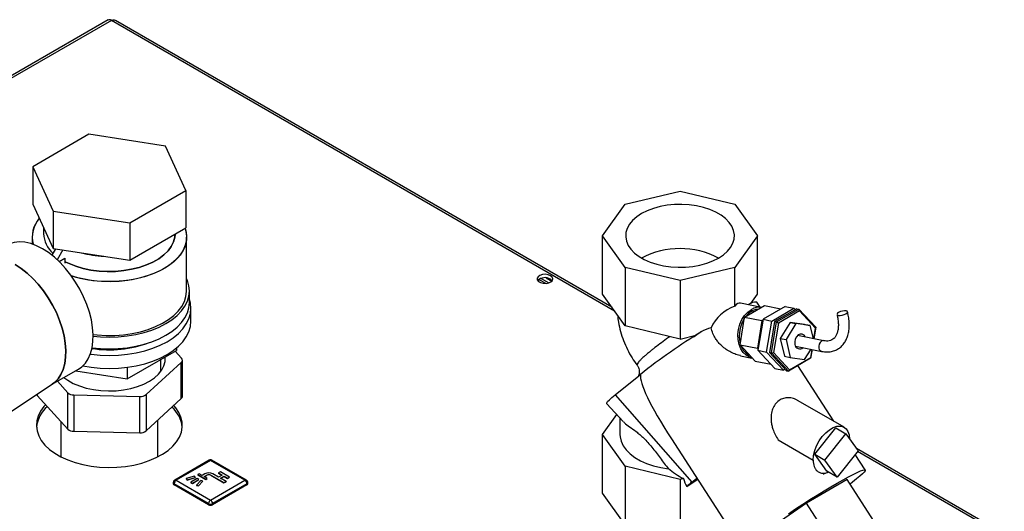
# Paper-space layout 'Blatt3' of a CAD drawing. Units: millimetres. Extents: x 0 to 420, y 0 to 297.
# Drawn here: x 353 to 387, y 142 to 159 of the extents above; entities that cross this region are included whole.
import ezdxf

# ---------------------------------------------------------------- set-up
doc = ezdxf.new("R2010")
doc.units = ezdxf.units.MM

psp = doc.layouts.new('Blatt3')

# ---------------------------------------------------------------- linework, layer by layer
at = {"color": 7, "linetype": 'Continuous', "lineweight": 30}
for p, q in [((356.008, 159.379), (337.595, 148.749)), ((356.123, 159.367), (337.71, 148.738)), ((373.707, 149.217), (356.123, 159.367)), ((373.611, 149.349), (356.263, 159.364)), ((355.335, 155.387), (353.375, 154.256)), ((358.012, 154.973), (355.335, 155.387)), ((358.729, 153.428), (358.012, 154.973)), ((353.375, 154.256), (354.093, 152.71)), ((353.375, 154.256), (353.375, 152.949)), ((356.77, 152.296), (358.729, 153.428)), ((358.729, 153.428), (358.729, 152.121)), ((374.079, 152.948), (375.993, 153.405)), ((375.993, 153.405), (377.906, 152.948)), ((353.375, 152.949), (354.093, 151.404)), ((373.287, 151.843), (374.079, 152.948)), ((377.906, 152.948), (378.699, 151.843)), ((354.093, 152.71), (356.77, 152.296)), ((354.093, 152.71), (354.093, 151.404)), ((353.752, 152.137), (353.752, 151.923)), ((356.77, 152.296), (356.77, 150.99)), ((356.77, 150.99), (358.729, 152.121)), ((353.352, 151.8), (353.352, 151.56)), ((358.752, 149.922), (358.752, 151.8)), ((374.079, 150.738), (373.287, 151.843)), ((373.287, 149.802), (373.287, 151.843)), ((378.699, 151.843), (377.906, 150.738)), ((378.699, 149.802), (378.699, 151.843)), ((354.171, 151.392), (354.043, 151.17)), ((354.093, 151.404), (356.77, 150.99)), ((357.679, 151.515), (357.749, 151.556)), ((354.431, 151.352), (354.232, 151.008)), ((354.294, 150.949), (354.497, 151.066)), ((354.497, 151.066), (354.497, 150.886)), ((375.993, 150.281), (374.079, 150.738)), ((374.079, 150.738), (374.079, 148.697)), ((377.906, 150.738), (375.993, 150.281)), ((377.906, 149.389), (377.906, 150.738)), ((371.139, 150.356), (371.407, 150.201)), ((371.32, 150.374), (371.513, 150.263)), ((371.299, 150.182), (371.061, 150.319)), ((371.061, 150.239), (371.061, 150.318)), ((375.993, 150.281), (375.993, 148.24)), ((358.852, 149.514), (358.852, 149.922)), ((374.079, 148.697), (373.287, 149.802)), ((378.468, 149.48), (378.699, 149.802)), ((378.84, 149.346), (378.108, 149.494)), ((378.251, 149.006), (378.945, 149.407)), ((378.79, 149.356), (378.676, 149.532)), ((379.67, 149.378), (378.894, 148.93)), ((378.945, 149.407), (379.519, 149.291)), ((379.197, 148.869), (379.973, 149.317)), ((379.67, 149.378), (379.973, 149.317)), ((379.973, 149.317), (380.02, 149.266)), ((358.902, 148.861), (358.902, 149.31)), ((378.09, 148.038), (378.251, 149.006)), ((378.251, 149.006), (378.856, 148.884)), ((378.491, 149.207), (378.497, 149.225)), ((378.497, 149.225), (378.596, 149.205)), ((380.073, 149.296), (379.298, 148.848)), ((379.365, 148.835), (380.141, 149.283)), ((380.165, 149.219), (379.43, 148.795)), ((380.073, 149.296), (380.141, 149.283)), ((380.141, 149.283), (380.165, 149.219)), ((380.141, 149.283), (380.736, 148.649)), ((380.729, 148.619), (380.165, 149.219)), ((375.993, 148.24), (374.079, 148.697)), ((378.856, 148.884), (378.695, 147.916)), ((378.894, 148.93), (378.714, 147.848)), ((378.89, 148.903), (378.856, 148.884)), ((378.894, 148.93), (379.197, 148.869)), ((379.017, 147.787), (379.197, 148.869)), ((379.298, 148.848), (379.118, 147.767)), ((379.185, 147.753), (379.365, 148.835)), ((379.43, 148.795), (379.259, 147.77)), ((379.298, 148.848), (379.365, 148.835)), ((379.365, 148.835), (379.43, 148.795)), ((379.843, 148.82), (379.494, 148.262)), ((380.044, 148.779), (379.696, 148.221)), ((379.843, 148.82), (380.044, 148.779)), ((380.343, 148.752), (379.843, 148.82)), ((380.544, 148.711), (380.044, 148.779)), ((380.343, 148.752), (380.544, 148.711)), ((380.655, 148.255), (380.544, 148.711)), ((380.736, 148.649), (380.67, 148.252)), ((380.729, 148.619), (380.736, 148.649)), ((375.993, 148.24), (376.551, 148.373)), ((376.467, 148.319), (376.552, 148.373)), ((376.718, 148.481), (376.55, 148.372)), ((376.551, 148.373), (376.578, 148.396)), ((381.02, 148.181), (380.102, 148.366)), ((380.127, 148.361), (380.117, 148.379)), ((380.668, 148.252), (380.729, 148.619)), ((378.083, 148.113), (378.089, 148.131)), ((378.083, 148.113), (378.101, 148.109)), ((378.095, 148.106), (378.083, 148.113)), ((378.09, 148.038), (378.695, 147.916)), ((378.622, 147.471), (378.09, 148.038)), ((379.494, 148.262), (379.696, 148.221)), ((379.494, 148.262), (379.646, 147.637)), ((379.696, 148.221), (379.847, 147.596)), ((380.026, 147.994), (380.945, 147.808)), ((380.035, 147.977), (380.052, 147.989)), ((356.68, 146.855), (358.395, 147.845)), ((358.575, 147.569), (358.348, 147.818)), ((358.395, 147.923), (358.395, 147.845)), ((378.104, 147.658), (378.504, 147.577)), ((378.695, 147.916), (378.721, 147.888)), ((378.714, 147.848), (379.017, 147.787)), ((378.714, 147.848), (379.309, 147.215)), ((379.612, 147.154), (379.017, 147.787)), ((379.118, 147.767), (379.185, 147.753)), ((379.118, 147.767), (379.713, 147.133)), ((379.185, 147.753), (379.259, 147.77)), ((379.78, 147.12), (379.185, 147.753)), ((379.259, 147.77), (379.823, 147.17)), ((379.646, 147.637), (379.847, 147.596)), ((379.847, 147.596), (380.347, 147.528)), ((380.347, 147.528), (380.57, 147.884)), ((380.607, 147.877), (380.556, 147.567)), ((380.558, 147.594), (380.605, 147.877)), ((356.68, 147.256), (356.68, 146.855)), ((357.336, 146.3), (358.566, 147.425)), ((357.852, 147.114), (357.852, 147.532)), ((358.566, 146.159), (358.566, 147.425)), ((358.604, 146.236), (358.604, 147.502)), ((378.622, 147.471), (379.173, 147.36)), ((380.556, 147.567), (379.78, 147.12)), ((379.823, 147.17), (380.558, 147.594)), ((381.369, 145.367), (380.112, 147.311)), ((380.558, 147.594), (380.556, 147.567)), ((354.036, 146.647), (354.969, 147.186)), ((354.879, 147.134), (356.68, 146.855)), ((373.729, 146.295), (374.61, 147.007)), ((379.309, 147.215), (379.612, 147.154)), ((379.665, 147.184), (379.612, 147.154)), ((379.713, 147.133), (379.78, 147.12)), ((379.823, 147.17), (379.78, 147.12)), ((351.333, 144.858), (354.058, 146.662)), ((354.237, 146.763), (354.601, 146.363)), ((353.529, 146.312), (353.529, 146.274)), ((353.529, 146.274), (354.601, 145.097)), ((354.601, 145.097), (354.601, 146.363)), ((354.813, 146.286), (357.115, 146.233)), ((354.813, 146.286), (354.813, 145.02)), ((357.115, 144.967), (357.115, 146.233)), ((357.336, 146.3), (357.336, 145.035)), ((373.729, 146.295), (376.402, 143.239)), ((357.336, 145.035), (358.566, 146.159)), ((373.432, 145.983), (374.011, 145.36)), ((381.73, 145.159), (380.126, 146.085)), ((373.287, 144.902), (373.787, 145.6)), ((354.362, 145.359), (354.362, 144.125)), ((357.742, 144.125), (357.742, 145.406)), ((373.893, 145.487), (373.893, 144.902)), ((354.813, 145.02), (357.115, 144.967)), ((374.079, 143.798), (373.287, 144.902)), ((373.287, 142.861), (373.287, 144.902)), ((380.7, 144.22), (381.432, 145.138)), ((381.053, 144.016), (381.786, 144.933)), ((381.432, 145.138), (381.786, 144.933)), ((381.786, 144.933), (382.214, 144.335)), ((375.69, 144.757), (378.185, 140.9)), ((379.426, 144.715), (380.644, 144.012)), ((380.7, 144.22), (381.053, 144.016)), ((381.128, 143.622), (380.7, 144.22)), ((382.214, 144.335), (381.482, 143.417)), ((382.467, 143.669), (382.116, 144.212)), ((394.779, 137.13), (382.155, 144.417)), ((394.689, 137.104), (382.198, 144.315)), ((359.538, 144.008), (358.336, 143.314)), ((359.588, 144.003), (358.386, 143.309)), ((360.79, 143.309), (359.588, 144.003)), ((360.84, 143.314), (359.638, 144.008)), ((381.482, 143.417), (381.053, 144.016)), ((359.188, 143.539), (359.139, 143.511)), ((359.139, 143.511), (359.422, 143.347)), ((359.139, 143.511), (359.139, 143.503)), ((359.139, 143.503), (359.422, 143.339)), ((359.294, 143.478), (359.188, 143.539)), ((359.386, 143.531), (359.294, 143.478)), ((359.365, 143.437), (359.457, 143.49)), ((359.372, 143.433), (359.457, 143.482)), ((359.457, 143.49), (359.457, 143.482)), ((359.598, 143.49), (360.058, 143.225)), ((359.598, 143.49), (359.598, 143.482)), ((359.598, 143.482), (360.058, 143.217)), ((359.864, 143.419), (359.669, 143.531)), ((359.991, 143.492), (359.864, 143.419)), ((359.938, 143.605), (359.867, 143.564)), ((359.867, 143.564), (359.991, 143.492)), ((359.867, 143.564), (359.867, 143.556)), ((359.867, 143.556), (359.984, 143.488)), ((360.256, 143.421), (359.938, 143.605)), ((375.993, 143.34), (374.079, 143.798)), ((374.079, 143.798), (374.079, 141.756)), ((381.482, 143.417), (381.128, 143.622)), ((358.286, 143.227), (358.286, 143.186)), ((359.517, 142.492), (358.315, 143.186)), ((358.315, 143.186), (358.315, 143.145)), ((359.517, 142.451), (358.315, 143.145)), ((358.386, 143.309), (359.588, 142.615)), ((359.025, 143.45), (358.74, 143.366)), ((358.74, 143.366), (358.776, 143.325)), ((358.74, 143.366), (358.74, 143.358)), ((358.74, 143.358), (358.776, 143.317)), ((358.776, 143.325), (359.061, 143.409)), ((358.776, 143.317), (359.061, 143.4)), ((358.776, 143.325), (358.776, 143.317)), ((359.125, 143.372), (358.898, 143.241)), ((358.898, 143.241), (358.898, 143.233)), ((358.898, 143.241), (358.955, 143.209)), ((358.898, 143.233), (358.955, 143.2)), ((358.955, 143.209), (359.181, 143.339)), ((358.955, 143.2), (359.181, 143.331)), ((358.955, 143.209), (358.955, 143.2)), ((359.061, 143.409), (359.025, 143.45)), ((359.061, 143.409), (359.061, 143.4)), ((359.245, 143.303), (359.1, 143.138)), ((359.1, 143.138), (359.1, 143.13)), ((359.1, 143.138), (359.171, 143.117)), ((359.1, 143.13), (359.171, 143.109)), ((359.181, 143.339), (359.125, 143.372)), ((359.171, 143.117), (359.316, 143.282)), ((359.171, 143.109), (359.316, 143.273)), ((359.181, 143.339), (359.181, 143.331)), ((359.316, 143.282), (359.245, 143.303)), ((359.316, 143.282), (359.316, 143.273)), ((359.471, 143.376), (359.365, 143.437)), ((359.422, 143.347), (359.471, 143.376)), ((359.422, 143.339), (359.471, 143.368)), ((359.422, 143.347), (359.422, 143.339)), ((359.471, 143.376), (359.471, 143.368)), ((359.588, 142.615), (360.79, 143.309)), ((360.861, 143.186), (359.659, 142.492)), ((360.861, 143.145), (359.659, 142.451)), ((359.934, 143.378), (360.062, 143.451)), ((360.129, 143.266), (359.934, 143.378)), ((359.941, 143.374), (360.062, 143.443)), ((360.058, 143.225), (360.129, 143.266)), ((360.058, 143.217), (360.129, 143.258)), ((360.058, 143.225), (360.058, 143.217)), ((360.062, 143.451), (360.185, 143.38)), ((360.062, 143.451), (360.062, 143.443)), ((360.062, 143.443), (360.185, 143.372)), ((360.129, 143.266), (360.129, 143.258)), ((360.185, 143.38), (360.256, 143.421)), ((360.185, 143.372), (360.256, 143.413)), ((360.185, 143.38), (360.185, 143.372)), ((360.256, 143.421), (360.256, 143.413)), ((360.861, 143.186), (360.861, 143.145)), ((360.89, 143.186), (360.89, 143.227)), ((376.109, 143.368), (375.993, 143.34)), ((375.993, 143.34), (375.993, 141.299)), ((376.612, 143.331), (376.229, 143.085)), ((376.402, 143.239), (376.58, 143.382)), ((381.836, 143.332), (380.407, 142.508)), ((382.757, 141.909), (381.836, 143.332)), ((359.171, 143.117), (359.171, 143.109)), ((374.079, 141.756), (373.287, 142.861)), ((359.517, 142.492), (359.517, 142.451)), ((359.659, 142.492), (359.659, 142.451)), ((380.407, 142.508), (378.897, 141.46)), ((381.328, 141.084), (380.407, 142.508))]:
    psp.add_line(p, q, dxfattribs=at)
at = {"color": 7, "linetype": 'Continuous', "lineweight": 30, "flags": 128}
for points in [[(377.336, 151.067), (377.507, 151.18), (377.649, 151.305), (377.76, 151.441), (377.839, 151.583), (377.883, 151.731), (377.892, 151.88), (377.865, 152.029), (377.804, 152.175), (377.709, 152.314), (377.581, 152.445), (377.425, 152.564), (377.241, 152.67), (377.035, 152.76), (376.809, 152.834), (376.567, 152.888), (376.316, 152.924), (376.058, 152.939), (375.798, 152.934), (375.543, 152.909), (375.296, 152.863), (375.062, 152.799), (374.845, 152.717), (374.649, 152.619), (374.479, 152.506), (374.337, 152.381), (374.225, 152.245), (374.147, 152.103), (374.103, 151.955), (374.094, 151.806), (374.12, 151.657), (374.182, 151.511), (374.277, 151.372), (374.404, 151.241), (374.561, 151.122), (374.744, 151.016), (374.951, 150.926), (375.177, 150.852), (375.418, 150.798), (375.67, 150.762), (375.928, 150.747), (376.187, 150.752), (376.443, 150.777), (376.69, 150.823), (376.924, 150.887), (377.141, 150.969), (377.336, 151.067)], [(358.7, 152.105), (358.719, 152.044), (358.75, 151.867), (358.745, 151.689), (358.706, 151.513), (358.632, 151.34), (358.524, 151.173), (358.384, 151.015), (358.214, 150.866), (358.015, 150.73), (357.791, 150.608), (357.544, 150.501), (357.278, 150.412), (356.996, 150.34), (356.701, 150.287), (356.398, 150.254), (356.091, 150.242), (355.783, 150.249), (355.478, 150.277), (355.181, 150.325), (354.896, 150.392), (354.729, 150.442)], [(358.7, 152.105), (358.739, 151.956), (358.752, 151.778), (358.73, 151.601), (358.673, 151.426), (358.582, 151.256), (358.458, 151.093), (358.303, 150.939), (358.118, 150.797), (357.906, 150.667), (357.67, 150.553), (357.413, 150.454), (357.139, 150.373), (356.85, 150.311), (356.551, 150.268), (356.245, 150.246), (355.937, 150.243), (355.63, 150.261), (355.329, 150.299), (355.037, 150.356), (354.758, 150.432), (354.73, 150.441)], [(358.352, 151.903), (358.342, 151.798), (358.297, 151.633), (358.216, 151.473), (358.102, 151.32), (357.955, 151.176), (357.778, 151.045), (357.573, 150.927), (357.345, 150.825), (357.096, 150.74), (356.831, 150.674), (356.554, 150.627), (356.269, 150.601), (355.98, 150.596), (355.693, 150.611), (355.411, 150.648), (355.139, 150.704), (354.882, 150.78), (354.643, 150.874), (354.535, 150.925)], [(354.535, 150.925), (354.643, 150.874), (354.882, 150.78), (355.139, 150.704), (355.411, 150.648), (355.693, 150.611), (355.98, 150.596), (356.269, 150.601), (356.554, 150.627), (356.831, 150.674), (357.096, 150.74), (357.345, 150.825), (357.573, 150.927), (357.778, 151.045), (357.955, 151.176), (358.102, 151.32), (358.216, 151.473), (358.297, 151.633), (358.342, 151.798), (358.352, 151.903)], [(353.719, 151.392), (353.51, 151.499), (353.304, 151.575), (353.103, 151.62), (352.912, 151.633), (352.731, 151.614), (352.565, 151.563), (352.469, 151.516)], [(354.969, 147.186), (355.092, 147.272), (355.214, 147.398), (355.315, 147.552), (355.393, 147.73), (355.449, 147.932), (355.48, 148.153), (355.486, 148.391), (355.467, 148.643), (355.424, 148.905), (355.357, 149.172), (355.267, 149.443), (355.155, 149.712), (355.023, 149.976), (354.873, 150.231), (354.706, 150.474), (354.526, 150.701), (354.334, 150.909), (354.134, 151.095), (353.928, 151.257), (353.719, 151.392)], [(354.058, 146.662), (354.137, 146.721), (354.259, 146.847), (354.36, 147.001), (354.439, 147.179), (354.494, 147.381), (354.525, 147.602), (354.531, 147.84), (354.513, 148.092), (354.47, 148.353), (354.402, 148.621), (354.312, 148.892), (354.201, 149.161), (354.069, 149.425), (353.918, 149.68), (353.752, 149.923), (353.571, 150.15), (353.38, 150.358), (353.179, 150.544), (352.973, 150.706), (352.764, 150.841)], [(352.764, 150.841), (352.973, 150.706), (353.179, 150.544), (353.38, 150.358), (353.571, 150.15), (353.752, 149.923), (353.918, 149.68), (354.069, 149.425), (354.201, 149.161), (354.312, 148.892), (354.402, 148.621), (354.47, 148.353), (354.513, 148.092), (354.531, 147.84), (354.525, 147.602), (354.494, 147.381), (354.439, 147.179), (354.36, 147.001), (354.259, 146.847), (354.137, 146.721), (354.058, 146.662)], [(355.487, 148.339), (355.739, 148.316), (356.052, 148.306), (356.366, 148.316), (356.675, 148.346), (356.977, 148.397), (357.267, 148.466), (357.542, 148.554), (357.798, 148.659), (358.032, 148.779), (358.241, 148.914), (358.423, 149.062), (358.575, 149.221), (358.695, 149.388), (358.782, 149.563), (358.835, 149.741), (358.852, 149.922), (358.835, 150.103), (358.782, 150.282), (358.752, 150.35)], [(371.467, 150.452), (371.384, 150.485), (371.285, 150.499), (371.185, 150.49), (371.097, 150.462), (371.033, 150.417), (371, 150.362), (371.005, 150.304), (371.046, 150.25), (371.117, 150.209), (371.21, 150.185), (371.311, 150.183), (371.407, 150.201), (371.484, 150.238), (371.534, 150.289), (371.547, 150.347), (371.524, 150.404), (371.467, 150.452)], [(371.467, 150.33), (371.524, 150.282), (371.526, 150.279)], [(355.486, 148.398), (355.63, 148.383), (355.937, 148.365), (356.245, 148.368), (356.551, 148.39), (356.85, 148.433), (357.139, 148.495), (357.413, 148.576), (357.67, 148.674), (357.906, 148.789), (358.118, 148.918), (358.303, 149.061), (358.458, 149.215), (358.582, 149.378), (358.673, 149.548), (358.73, 149.723), (358.752, 149.9), (358.752, 149.922)], [(355.386, 147.71), (355.418, 147.706), (355.733, 147.675), (356.052, 147.665), (356.371, 147.675), (356.686, 147.706), (356.994, 147.757), (357.289, 147.828), (357.569, 147.917), (357.829, 148.024), (358.068, 148.146), (358.281, 148.284), (358.465, 148.435), (358.62, 148.596), (358.742, 148.766), (358.831, 148.944), (358.884, 149.126), (358.902, 149.31), (358.884, 149.494), (358.852, 149.617)], [(355.449, 147.936), (355.739, 147.908), (356.052, 147.898), (356.366, 147.908), (356.675, 147.938), (356.977, 147.988), (357.267, 148.058), (357.542, 148.145), (357.798, 148.25), (358.032, 148.371), (358.241, 148.506), (358.423, 148.654), (358.575, 148.813), (358.695, 148.98), (358.782, 149.154), (358.835, 149.333), (358.852, 149.514)], [(378.527, 147.573), (378.417, 147.604), (378.3, 147.672), (378.198, 147.772), (378.116, 147.9), (378.057, 148.051), (378.024, 148.219), (378.018, 148.397), (378.039, 148.577), (378.086, 148.753), (378.158, 148.916), (378.251, 149.061), (378.362, 149.181), (378.486, 149.272)], [(378.5, 149.213), (378.381, 149.126), (378.284, 149.02)], [(378.736, 149.286), (378.627, 149.268), (378.516, 149.222)], [(381.529, 149.067), (381.588, 149.063), (381.659, 149.072), (381.73, 149.091), (381.791, 149.119), (381.833, 149.151), (381.849, 149.181), (381.837, 149.207), (381.798, 149.222), (381.739, 149.226), (381.668, 149.218), (381.597, 149.198), (381.536, 149.171), (381.494, 149.139), (381.478, 149.108), (381.491, 149.083), (381.529, 149.067)], [(355.128, 147.305), (355.418, 147.257), (355.733, 147.226), (356.052, 147.215), (356.371, 147.226), (356.686, 147.257), (356.994, 147.308), (357.289, 147.378), (357.569, 147.468), (357.829, 147.574), (358.068, 147.697), (358.281, 147.835), (358.465, 147.985), (358.62, 148.147), (358.742, 148.317), (358.831, 148.495), (358.884, 148.677), (358.902, 148.861)], [(380.365, 148.313), (380.325, 148.371), (380.263, 148.41), (380.191, 148.413), (380.121, 148.382), (380.06, 148.32), (380.018, 148.235), (380, 148.139), (380.008, 148.045)], [(381.019, 148.181), (380.996, 148.183), (380.941, 148.166), (380.893, 148.123), (380.858, 148.061), (380.843, 147.989), (380.848, 147.917)], [(354.465, 146.895), (354.601, 146.798), (354.793, 146.691), (355.009, 146.6), (355.244, 146.527), (355.493, 146.473), (355.754, 146.439), (356.02, 146.426), (356.286, 146.434), (356.548, 146.463), (356.801, 146.512), (357.04, 146.58), (357.261, 146.667), (357.459, 146.77), (357.63, 146.888), (357.773, 147.018), (357.883, 147.159), (357.959, 147.306), (358, 147.458), (358.005, 147.612), (358.004, 147.62)], [(353.529, 146.274), (353.516, 146.291), (353.511, 146.3)], [(373.432, 145.983), (373.431, 145.983), (373.432, 146.009), (373.463, 146.053), (373.523, 146.117), (373.612, 146.197), (373.729, 146.295)], [(353.827, 145.947), (353.767, 145.88), (353.649, 145.719), (353.565, 145.552), (353.516, 145.38), (353.503, 145.205), (353.525, 145.031), (353.583, 144.86), (353.675, 144.694), (353.801, 144.536), (353.959, 144.387), (354.146, 144.25), (354.359, 144.126), (354.597, 144.019), (354.854, 143.928), (355.129, 143.855), (355.417, 143.802), (355.713, 143.768), (356.015, 143.755), (356.316, 143.763), (356.614, 143.791), (356.905, 143.84), (357.183, 143.908), (357.445, 143.994), (357.688, 144.098), (357.908, 144.218), (358.102, 144.351), (358.267, 144.497), (358.401, 144.654), (358.502, 144.818), (358.568, 144.988), (358.6, 145.162), (358.595, 145.336), (358.555, 145.509), (358.48, 145.678), (358.37, 145.84), (358.303, 145.919)], [(380.644, 144.012), (380.658, 144.173), (380.699, 144.343), (380.765, 144.514), (380.854, 144.68), (380.962, 144.832), (381.083, 144.965), (381.214, 145.072), (381.347, 145.149), (381.477, 145.192), (381.598, 145.2), (381.706, 145.172), (381.795, 145.109), (381.861, 145.014), (381.903, 144.892), (381.916, 144.747)], [(373.893, 144.902), (373.897, 144.827), (373.932, 144.669), (374.003, 144.515), (374.108, 144.368), (374.245, 144.23), (374.413, 144.104), (374.608, 143.991), (374.826, 143.894), (375.065, 143.815), (375.32, 143.754), (375.586, 143.713)], [(381.485, 143.211), (381.69, 143.327), (381.876, 143.429), (382.04, 143.515), (382.181, 143.584), (382.295, 143.634), (382.381, 143.666), (382.439, 143.678), (382.467, 143.67), (382.465, 143.643), (382.433, 143.597), (382.371, 143.533), (382.281, 143.451), (382.163, 143.353), (382.019, 143.239), (381.937, 143.176)], [(379.778, 142.142), (380.027, 142.306), (380.28, 142.471), (380.534, 142.633), (380.785, 142.79), (381.029, 142.94), (381.264, 143.081), (381.485, 143.211)]]:
    psp.add_lwpolyline(points, dxfattribs=at)
at = {"color": 7, "linetype": 'Continuous', "lineweight": 30}
for centre, radius, start, end in [((356.056, 159.273), 0.116, 54.3824, 114.3071), ((354.354, 151.799), 0.998, 138.7355, 194.6023), ((354.369, 151.795), 1.011, 139.1298, 194.2081), ((354.725, 151.969), 0.974, 182.7368, 228.6818), ((375.993, 148.48), 2.916, 62.5662, 117.4338), ((356.026, 154.808), 3.681, 254.975, 267.4389), ((371.276, 150.019), 0.365, 58.3122, 134.8336), ((378.653, 149.082), 0.451, 87.0985, 126.3991), ((378.766, 148.814), 0.536, 82.1417, 121.435), ((379.157, 148.364), 1.093, 146.6995, 193.6548), ((388.533, 129.341), 22.493, 121.5946, 128.2428), ((379.904, 148.213), 1.134, 159.9738, 181.1008), ((356.053, 151.895), 4.031, 261.3069, 290.2986), ((378.675, 148.192), 0.578, 200.2544, 246.1787), ((380.175, 148.062), 0.167, 185.5653, 313.6345), ((380.979, 147.936), 0.132, 188.292, 255.0456), ((358.507, 147.501), 0.096, 307.2664, 44.9001), ((354.803, 146.587), 0.301, 228.0606, 271.8929), ((357.137, 146.559), 0.326, 266.1387, 307.633), ((358.499, 146.241), 0.105, 309.2636, 357.5125), ((354.604, 145.039), 1.106, 130.4018, 173.4245), ((357.54, 145.057), 1.066, 5.8441, 48.9431), ((354.803, 145.321), 0.301, 228.0606, 271.8929), ((357.137, 145.293), 0.326, 266.1387, 307.633), ((359.588, 143.921), 0.1, 60.0027, 119.9973), ((359.559, 143.962), 0.0503, 54.3824, 114.3071), ((359.617, 143.962), 0.0503, 65.6929, 125.6176), ((359.528, 143.258), 0.307, 62.6097, 117.3903), ((359.528, 143.354), 0.154, 62.6097, 117.3903), ((359.528, 143.346), 0.154, 62.6097, 117.3903), ((358.386, 143.227), 0.1, 119.9973, 180), ((358.336, 143.232), 0.0503, 185.6948, 245.6253), ((358.336, 143.191), 0.0503, 185.6948, 245.6253), ((358.469, 143.179), 0.154, 122.6055, 177.3945), ((358.356, 143.268), 0.0503, 54.3824, 114.3071), ((360.819, 143.268), 0.0503, 65.6929, 125.6176), ((360.707, 143.179), 0.154, 2.6055, 57.3945), ((360.79, 143.227), 0.1, 0, 60.0027), ((360.84, 143.232), 0.0503, 294.3747, 354.3052), ((360.84, 143.191), 0.0503, 294.3747, 354.3052), ((377.568, 141.75), 1.891, 128.0509, 135.0792), ((359.671, 142.485), 0.154, 122.6055, 177.3945), ((359.588, 142.629), 0.154, 242.6097, 297.3903), ((359.588, 142.588), 0.154, 242.6097, 297.3903), ((359.505, 142.485), 0.154, 2.6055, 57.3945)]:
    psp.add_arc(centre, radius, start, end, dxfattribs=at)
for centre, major_axis, ratio, start_param, end_param in [((377.906, 148.616), (0.79, 0.646), 0.66786, 1.070723, 2.233015), ((377.906, 148.616), (0.205, 0.877), 0.355349, 0.010652, 0.581302), ((377.906, 146.027), (-0.775, 2.624), 0.925784, 0.021189, 0.169373), ((384.337, 136.082), (-9.671, 11.044), 0.097227, 0.084754, 0.586958), ((377.302, 144.14), (2.348, -0.784), 0.480035, 4.065103, 4.345868), ((377.731, 143.912), (-0.608, 1.772), 0.912966, 1.564263, 1.728542)]:
    psp.add_ellipse(centre, major_axis=major_axis, ratio=ratio, start_param=start_param, end_param=end_param, dxfattribs=at)
for points, knots in [([(356.123, 159.367), (356.144, 159.373), (356.187, 159.386), (356.236, 159.381), (356.256, 159.366), (356.261, 159.362)], [0, 0, 0, 0, 0.418414, 0.856276, 1, 1, 1, 1]), ([(373.811, 149.072), (373.82, 148.991), (373.841, 148.799), (373.911, 148.502), (374.015, 148.182), (374.15, 147.875), (374.308, 147.586), (374.433, 147.409), (374.494, 147.324)], [0, 0, 0, 0, 0.1280757, 0.3045941, 0.4812505, 0.6579706, 0.8346675, 1, 1, 1, 1]), ([(380.945, 147.808), (380.976, 147.803), (381.064, 147.788), (381.205, 147.788), (381.361, 147.818), (381.501, 147.879), (381.622, 147.967), (381.722, 148.079), (381.802, 148.213), (381.861, 148.367), (381.897, 148.539), (381.91, 148.728), (381.898, 148.926), (381.873, 149.082), (381.853, 149.169), (381.848, 149.19)], [0, 0, 0, 0, 0.0485261, 0.1357334, 0.2209082, 0.3033433, 0.3840317, 0.4643228, 0.5455836, 0.6289501, 0.7146732, 0.8021829, 0.890592, 0.9746688, 1, 1, 1, 1]), ([(381.479, 149.1), (381.486, 149.069), (381.506, 148.979), (381.525, 148.835), (381.527, 148.677), (381.511, 148.538), (381.477, 148.42), (381.429, 148.325), (381.37, 148.253), (381.297, 148.202), (381.211, 148.173), (381.116, 148.166), (381.049, 148.176), (381.02, 148.181)], [0, 0, 0, 0, 0.0495506, 0.1443557, 0.238576, 0.3322025, 0.4256381, 0.5196332, 0.6162677, 0.7194532, 0.832795, 0.9268333, 1, 1, 1, 1]), ([(378.104, 147.659), (378.096, 147.661), (378.029, 147.671), (377.901, 147.716), (377.727, 147.797), (377.562, 147.904), (377.426, 148.021), (377.317, 148.14), (377.221, 148.271), (377.131, 148.435), (377.097, 148.567), (377.08, 148.635)], [0, 0, 0, 0, 0.016535, 0.142644, 0.272309, 0.402482, 0.535388, 0.62912, 0.724024, 0.859358, 1, 1, 1, 1]), ([(375.633, 148.326), (375.617, 148.314), (375.513, 148.241), (375.337, 148.11), (375.151, 147.969), (375.016, 147.862), (374.93, 147.793), (374.842, 147.719), (374.765, 147.654), (374.698, 147.593), (374.649, 147.547), (374.607, 147.506), (374.572, 147.468), (374.527, 147.417), (374.493, 147.364), (374.479, 147.329), (374.493, 147.325), (374.494, 147.324)], [0, 0, 0, 0, 0.021477, 0.142634, 0.264071, 0.320957, 0.385641, 0.430272, 0.507254, 0.563054, 0.60932, 0.655366, 0.70507, 0.750524, 0.871757, 0.992389, 1, 1, 1, 1]), ([(374.49, 147.328), (374.508, 147.301), (374.54, 147.252), (374.568, 147.157), (374.573, 147.063), (374.556, 146.989), (374.544, 146.959), (374.542, 146.954), (374.542, 146.952)], [0, 0, 0, 0, 0.176955, 0.328635, 0.55582, 0.723196, 0.8755, 1, 1, 1, 1]), ([(380.124, 146.081), (380.096, 146.098), (380.014, 146.148), (379.868, 146.19), (379.693, 146.197), (379.525, 146.146), (379.377, 146.04), (379.264, 145.889), (379.204, 145.737), (379.179, 145.606), (379.17, 145.495), (379.175, 145.37), (379.197, 145.232), (379.242, 145.076), (379.315, 144.9), (379.388, 144.779), (379.426, 144.715)], [0, 0, 0, 0, 0.044288, 0.128592, 0.216492, 0.30322, 0.390418, 0.476967, 0.56164, 0.604904, 0.649031, 0.704522, 0.762953, 0.824619, 0.907368, 1, 1, 1, 1]), ([(374.015, 145.363), (374.028, 145.347), (374.076, 145.288), (374.222, 145.183), (374.415, 145.045), (374.589, 144.904), (374.728, 144.775), (374.869, 144.626), (375.066, 144.395), (375.304, 144.082), (375.491, 143.837), (375.586, 143.713)], [0, 0, 0, 0, 0.052194, 0.194567, 0.332265, 0.400761, 0.471955, 0.549813, 0.629827, 0.81315, 1, 1, 1, 1]), ([(380.644, 144.012), (380.645, 143.972), (380.649, 143.892), (380.676, 143.788), (380.72, 143.7), (380.78, 143.631), (380.854, 143.583), (380.94, 143.558), (381.036, 143.557), (381.119, 143.572), (381.17, 143.594), (381.187, 143.601)], [0, 0, 0, 0, 0.117488, 0.234432, 0.354767, 0.471658, 0.591937, 0.708933, 0.829334, 0.946104, 1, 1, 1, 1]), ([(380.996, 143.528), (381.03, 143.54), (381.092, 143.562), (381.157, 143.588), (381.187, 143.6)], [0, 0, 0, 0, 0.543387, 1, 1, 1, 1])]:
    psp.add_open_spline(points, degree=3, knots=knots, dxfattribs=at)

doc.saveas('drawing.dxf')
